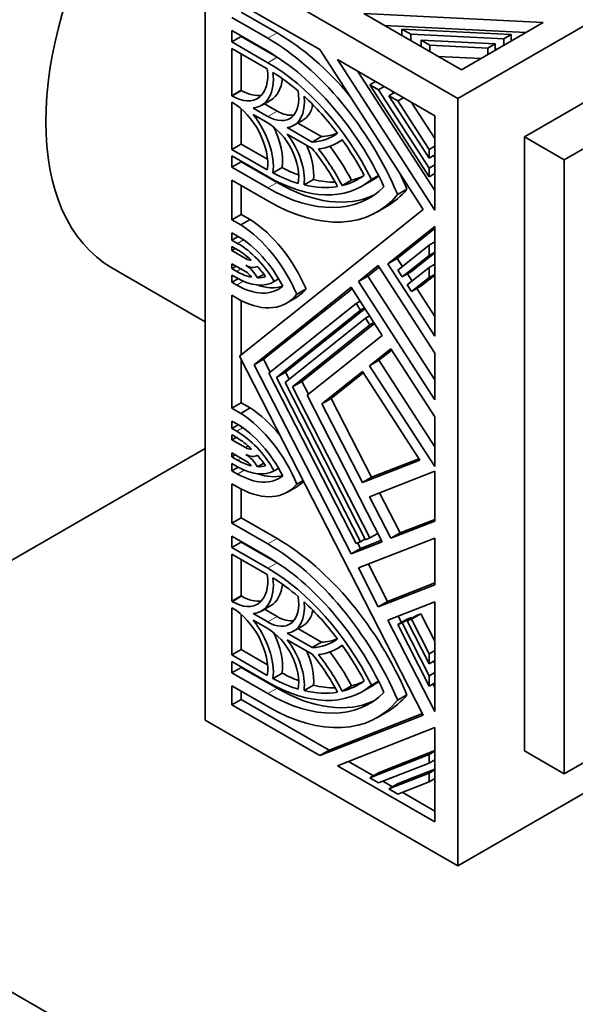
# Model space of a CAD drawing. Units: millimetres. Extents: x 0 to 1428, y 0 to 1245.
# Drawn here: x 1310 to 1340, y 211 to 263 of the extents above; entities that cross this region are included whole.
import ezdxf

# ---------------------------------------------------------------- set-up
doc = ezdxf.new("R2010")
doc.units = ezdxf.units.MM
doc.layers.add('DV6_Défaut', color=7, linetype='Continuous')
doc.layers.add('Défaut', color=7, linetype='Continuous')

# ---------------------------------------------------------------- blocks, each defined once
blk = doc.blocks.new('SE5')
at = {"layer": 'DV6_Défaut', "color": 7, "linetype": 'Continuous', "lineweight": 35}
for p, q in [((1333.789, 258.776), (1369.144, 279.188)), ((1365.609, 273.065), (1337.324, 256.735)), ((1367.73, 271.84), (1339.446, 255.51)), ((1320.354, 225.708), (1320.354, 266.533)), ((1320.354, 266.533), (1333.789, 258.776)), ((1326.444, 261.385), (1321.767, 264.086)), ((1321.767, 263.081), (1323.674, 261.98)), ((1322.261, 263.367), (1324.169, 262.265)), ((1328.79, 263.293), (1333.973, 260.301)), ((1338.321, 262.812), (1328.79, 263.293)), ((1337.411, 262.286), (1329.875, 262.667)), ((1330.81, 262.127), (1330.81, 262.473)), ((1331.276, 262.204), (1330.81, 262.473)), ((1330.81, 262.473), (1336.627, 262.18)), ((1333.973, 260.301), (1338.321, 262.812)), ((1321.767, 262.388), (1321.767, 261.783)), ((1323.674, 261.287), (1321.767, 262.388)), ((1322.261, 262.068), (1321.767, 261.783)), ((1322.261, 262.103), (1322.261, 262.068)), ((1322.261, 262.068), (1324.169, 260.967)), ((1331.276, 261.858), (1331.276, 262.204)), ((1336.235, 261.954), (1331.276, 262.204)), ((1336.627, 262.18), (1336.235, 261.954)), ((1336.235, 261.607), (1336.235, 261.954)), ((1336.627, 261.833), (1336.627, 262.18)), ((1321.767, 261.783), (1323.674, 260.681)), ((1323.65, 260.349), (1321.767, 261.436)), ((1321.767, 261.436), (1321.767, 258.927)), ((1331.948, 252.875), (1326.444, 261.385)), ((1331.836, 261.604), (1331.704, 261.611)), ((1331.836, 261.535), (1331.836, 261.881)), ((1332.302, 261.612), (1331.836, 261.881)), ((1331.836, 261.881), (1335.766, 261.683)), ((1332.302, 261.266), (1332.302, 261.612)), ((1335.374, 261.457), (1332.302, 261.612)), ((1335.766, 261.683), (1335.374, 261.457)), ((1335.374, 261.11), (1335.374, 261.457)), ((1335.766, 261.336), (1335.766, 261.683)), ((1335.876, 261.4), (1335.766, 261.406)), ((1322.261, 261.151), (1322.261, 259.212)), ((1335.015, 260.903), (1332.73, 261.019)), ((1332.56, 257.854), (1327.377, 260.846)), ((1327.377, 260.846), (1332.56, 252.833)), ((1328.462, 260.22), (1332.56, 253.884)), ((1329.397, 259.68), (1329.097, 259.507)), ((1332.26, 254.616), (1329.097, 259.507)), ((1329.097, 259.507), (1329.563, 259.238)), ((1329.863, 259.411), (1329.563, 259.238)), ((1322.261, 259.212), (1321.767, 258.927)), ((1321.767, 258.927), (1321.8, 258.907)), ((1322.261, 259.212), (1322.295, 259.193)), ((1329.563, 259.238), (1332.26, 255.068)), ((1330.423, 259.088), (1330.123, 258.915)), ((1332.26, 255.611), (1330.123, 258.915)), ((1330.123, 258.915), (1330.59, 258.645)), ((1330.291, 259.164), (1330.363, 259.053)), ((1330.889, 258.818), (1330.59, 258.645)), ((1333.789, 217.951), (1333.789, 258.776)), ((1321.8, 258.561), (1321.767, 258.58)), ((1321.767, 258.58), (1321.767, 256.07)), ((1322.902, 258.271), (1323.674, 257.825)), ((1323.337, 258.409), (1323.832, 258.695)), ((1323.495, 258.5), (1324.169, 258.111)), ((1330.59, 258.645), (1332.26, 256.063)), ((1331.317, 258.572), (1332.56, 256.65)), ((1322.261, 258.228), (1322.261, 256.356)), ((1323.674, 257.479), (1322.902, 257.925)), ((1332.56, 252.833), (1332.56, 257.854)), ((1324.712, 257.226), (1326.034, 256.462)), ((1325.052, 257.343), (1325.547, 257.628)), ((1325.276, 257.472), (1326.529, 256.748)), ((1326.034, 256.116), (1324.712, 256.88)), ((1326.529, 256.748), (1326.034, 256.462)), ((1337.324, 256.735), (1339.446, 255.51)), ((1337.324, 256.735), (1337.324, 224.075)), ((1322.261, 256.356), (1321.767, 256.07)), ((1322.261, 256.356), (1323.664, 255.547)), ((1327.384, 256.419), (1327.645, 256.57)), ((1332.56, 256.236), (1332.26, 256.063)), ((1321.767, 256.07), (1323.65, 254.983)), ((1323.674, 254.623), (1321.767, 255.724)), ((1321.767, 255.724), (1321.767, 255.118)), ((1332.26, 256.063), (1332.26, 255.611)), ((1332.56, 255.784), (1332.26, 255.611)), ((1332.5, 255.749), (1332.56, 255.656)), ((1322.261, 255.404), (1321.767, 255.118)), ((1321.767, 255.118), (1323.674, 254.017)), ((1322.261, 255.438), (1322.261, 255.404)), ((1322.261, 255.404), (1324.169, 254.303)), ((1324.449, 255.1), (1323.954, 254.814)), ((1332.56, 255.241), (1332.26, 255.068)), ((1339.446, 255.51), (1339.446, 222.85)), ((1329.567, 254.68), (1329.194, 254.465)), ((1332.26, 255.068), (1332.26, 254.616)), ((1332.56, 254.789), (1332.26, 254.616)), ((1323.674, 253.325), (1321.767, 254.426)), ((1321.767, 254.426), (1321.767, 252.324)), ((1322.261, 254.14), (1322.261, 252.61)), ((1326.102, 254.462), (1325.607, 254.176)), ((1328.129, 254.432), (1327.634, 254.146)), ((1328.709, 254.124), (1329.204, 254.41)), ((1331.079, 253.948), (1330.584, 253.663)), ((1329.504, 252.747), (1329.999, 253.033)), ((1322.261, 252.61), (1321.767, 252.324)), ((1322.175, 245.069), (1331.948, 252.875)), ((1322.261, 252.61), (1322.739, 252.335)), ((1321.767, 252.324), (1322.244, 252.049)), ((1322.739, 252.335), (1322.244, 252.049)), ((1332.56, 251.975), (1330.07, 249.986)), ((1332.56, 246.137), (1332.56, 251.975)), ((1322.072, 251.455), (1321.767, 251.632)), ((1321.767, 251.632), (1321.767, 251.247)), ((1322.1, 251.439), (1321.767, 251.247)), ((1332.56, 251.866), (1330.565, 250.272)), ((1321.767, 251.247), (1322.072, 251.07)), ((1322.072, 250.724), (1321.767, 250.901)), ((1321.767, 250.901), (1321.767, 250.682)), ((1330.589, 249.636), (1332.26, 250.97)), ((1332.56, 251.143), (1332.26, 250.97)), ((1332.26, 250.97), (1332.26, 250.432)), ((1321.956, 250.791), (1321.767, 250.682)), ((1321.767, 250.682), (1322.499, 250.259)), ((1332.26, 250.432), (1330.819, 249.281)), ((1332.56, 250.562), (1331.314, 249.566)), ((1332.56, 250.605), (1332.26, 250.432)), ((1322.484, 249.575), (1321.767, 249.99)), ((1321.767, 249.99), (1321.767, 249.726)), ((1321.995, 249.858), (1321.767, 249.726)), ((1329.552, 249.884), (1328.494, 249.04)), ((1332.56, 245.233), (1329.552, 249.884)), ((1330.565, 250.272), (1330.07, 249.986)), ((1330.07, 249.986), (1332.56, 246.137)), ((1330.565, 250.272), (1330.845, 249.84)), ((1332.56, 249.961), (1332.26, 249.788)), ((1315.389, 249.769), (1320.354, 246.903)), ((1321.767, 249.726), (1322.022, 249.579)), ((1322.022, 249.232), (1321.767, 249.38)), ((1321.767, 249.38), (1321.767, 248.998)), ((1323.466, 249.432), (1323.128, 249.236)), ((1328.989, 249.326), (1328.494, 249.04)), ((1329.598, 249.812), (1328.989, 249.326)), ((1328.989, 249.326), (1332.56, 243.805)), ((1330.819, 249.281), (1330.589, 249.636)), ((1331.314, 249.566), (1330.819, 249.281)), ((1331.094, 248.856), (1332.26, 249.788)), ((1331.101, 249.444), (1331.349, 249.06)), ((1332.56, 249.379), (1331.818, 248.786)), ((1332.26, 249.788), (1332.26, 249.249)), ((1332.56, 249.422), (1332.26, 249.249)), ((1322.098, 249.19), (1321.767, 248.998)), ((1321.767, 248.998), (1322.022, 248.85)), ((1324.255, 249.177), (1324.02, 249.041)), ((1328.494, 249.04), (1332.56, 242.754)), ((1331.323, 248.501), (1331.094, 248.856)), ((1332.26, 249.249), (1331.323, 248.501)), ((1322.244, 248.03), (1321.767, 248.306)), ((1321.767, 248.306), (1321.767, 242.303)), ((1328.109, 248.732), (1322.957, 244.617)), ((1328.156, 248.66), (1323.452, 244.903)), ((1325.71, 248.654), (1325.215, 248.369)), ((1329.762, 246.176), (1328.109, 248.732)), ((1331.818, 248.786), (1331.323, 248.501)), ((1331.605, 248.664), (1332.56, 247.188)), ((1322.261, 248.021), (1322.261, 245.138)), ((1323.74, 244.165), (1328.376, 247.868)), ((1324.672, 247.888), (1325.167, 248.174)), ((1328.588, 247.991), (1328.376, 247.868)), ((1328.376, 247.868), (1328.605, 247.513)), ((1328.605, 247.513), (1324.132, 243.939)), ((1328.845, 247.594), (1324.627, 244.225)), ((1328.818, 247.635), (1328.605, 247.513)), ((1324.6, 243.669), (1328.88, 247.088)), ((1329.11, 246.733), (1324.991, 243.443)), ((1329.349, 246.814), (1325.486, 243.729)), ((1329.093, 247.211), (1328.88, 247.088)), ((1328.88, 247.088), (1329.11, 246.733)), ((1329.323, 246.855), (1329.11, 246.733)), ((1248.795, 246.61), (1344.254, 191.497)), ((1325.774, 242.991), (1329.762, 246.176)), ((1330.221, 245.466), (1329.091, 244.563)), ((1330.268, 245.394), (1329.586, 244.849)), ((1332.56, 241.85), (1330.221, 245.466)), ((1332.56, 242.754), (1332.56, 245.233)), ((1331.948, 225.978), (1322.175, 245.069)), ((1322.261, 244.899), (1322.261, 242.589)), ((1323.452, 244.903), (1322.957, 244.617)), ((1322.957, 244.617), (1328.109, 234.554)), ((1323.452, 244.903), (1323.804, 244.216)), ((1329.586, 244.849), (1329.091, 244.563)), ((1329.586, 244.849), (1332.56, 240.251)), ((1328.376, 235.11), (1323.74, 244.165)), ((1324.627, 244.225), (1324.132, 243.939)), ((1324.627, 244.225), (1324.821, 243.845)), ((1328.706, 244.255), (1326.557, 242.539)), ((1328.752, 244.183), (1327.052, 242.825)), ((1331.758, 239.536), (1328.706, 244.255)), ((1329.091, 244.563), (1332.56, 239.2)), ((1324.132, 243.939), (1328.605, 235.2)), ((1328.88, 235.307), (1324.6, 243.669)), ((1325.486, 243.729), (1324.991, 243.443)), ((1325.486, 243.729), (1325.838, 243.042)), ((1324.991, 243.443), (1329.11, 235.397)), ((1322.261, 242.589), (1321.767, 242.303)), ((1322.261, 242.589), (1322.739, 242.314)), ((1329.762, 235.201), (1325.774, 242.991)), ((1327.052, 242.825), (1326.557, 242.539)), ((1326.557, 242.539), (1328.706, 238.341)), ((1327.052, 242.825), (1329.201, 238.627)), ((1321.767, 242.303), (1322.244, 242.028)), ((1322.739, 242.314), (1322.244, 242.028)), ((1322.022, 241.464), (1321.767, 241.611)), ((1321.767, 241.611), (1321.767, 241.229)), ((1332.56, 239.2), (1332.56, 241.85)), ((1322.096, 241.42), (1321.767, 241.229)), ((1321.767, 241.229), (1322.022, 241.082)), ((1322.022, 240.735), (1321.767, 240.883)), ((1321.767, 240.883), (1321.767, 240.619)), ((1321.995, 240.751), (1321.767, 240.619)), ((1321.767, 240.619), (1322.484, 240.205)), ((1320.354, 240.16), (1304.302, 230.893)), ((1321.767, 239.928), (1321.767, 239.708)), ((1322.499, 239.505), (1321.767, 239.928)), ((1321.956, 239.818), (1321.767, 239.708)), ((1321.767, 239.708), (1322.072, 239.532)), ((1323.46, 239.383), (1323.128, 239.191)), ((1328.706, 238.341), (1331.758, 239.536)), ((1329.201, 238.627), (1331.71, 239.61)), ((1322.072, 239.185), (1321.767, 239.362)), ((1321.767, 239.362), (1321.767, 238.977)), ((1322.1, 239.17), (1321.767, 238.977)), ((1321.767, 238.977), (1322.072, 238.801)), ((1324.253, 239.101), (1324.02, 238.966)), ((1332.56, 238.946), (1329.091, 237.588)), ((1332.56, 236.296), (1332.56, 238.946)), ((1339.446, 222.85), (1367.73, 239.18)), ((1325.559, 238.457), (1325.215, 238.259)), ((1329.201, 238.627), (1328.706, 238.341)), ((1369.144, 238.363), (1333.789, 217.951)), ((1322.244, 238.009), (1321.767, 238.285)), ((1321.767, 238.285), (1321.767, 236.183)), ((1322.261, 238), (1322.261, 236.469)), ((1324.722, 237.841), (1325.217, 238.127)), ((1329.091, 237.588), (1330.221, 235.381)), ((1329.625, 237.797), (1330.716, 235.666)), ((1322.261, 236.469), (1321.767, 236.183)), ((1322.261, 236.469), (1324.169, 235.368)), ((1330.221, 235.381), (1332.56, 236.296)), ((1330.716, 235.666), (1332.56, 236.388)), ((1321.767, 236.183), (1323.674, 235.082)), ((1323.674, 234.39), (1321.767, 235.491)), ((1321.767, 235.491), (1321.767, 234.885)), ((1322.261, 235.205), (1322.261, 235.171)), ((1328.109, 234.554), (1329.762, 235.201)), ((1328.605, 235.2), (1328.376, 235.11)), ((1332.56, 235.392), (1328.494, 233.801)), ((1328.604, 234.839), (1329.723, 235.277)), ((1328.86, 235.347), (1328.605, 235.2)), ((1329.11, 235.397), (1328.88, 235.307)), ((1329.535, 235.643), (1329.11, 235.397)), ((1330.716, 235.666), (1330.221, 235.381)), ((1332.56, 232.913), (1332.56, 235.392)), ((1322.261, 235.171), (1321.767, 234.885)), ((1321.767, 234.885), (1323.674, 233.784)), ((1322.261, 235.171), (1324.169, 234.069)), ((1328.604, 234.839), (1328.109, 234.554)), ((1328.45, 235.139), (1328.604, 234.839)), ((1323.65, 233.451), (1321.767, 234.539)), ((1321.767, 234.539), (1321.767, 232.029)), ((1322.261, 234.253), (1322.261, 232.315)), ((1328.494, 233.801), (1329.552, 231.735)), ((1329.029, 234.01), (1330.047, 232.021)), ((1329.552, 231.735), (1332.56, 232.913)), ((1330.047, 232.021), (1332.56, 233.005)), ((1322.261, 232.315), (1321.767, 232.029)), ((1322.261, 232.315), (1322.295, 232.295)), ((1321.767, 232.029), (1321.8, 232.009)), ((1321.8, 231.663), (1321.767, 231.683)), ((1321.767, 231.683), (1321.767, 229.173)), ((1323.337, 231.511), (1323.832, 231.797)), ((1323.495, 231.602), (1324.169, 231.213)), ((1330.047, 232.021), (1329.552, 231.735)), ((1332.56, 232.009), (1330.07, 231.034)), ((1332.56, 226.171), (1332.56, 232.009)), ((1322.261, 231.33), (1322.261, 229.458)), ((1322.902, 231.373), (1323.674, 230.928)), ((1323.674, 230.581), (1322.902, 231.027)), ((1330.07, 231.034), (1332.56, 226.171)), ((1331.084, 231.072), (1330.589, 230.786)), ((1330.604, 231.244), (1330.782, 230.897)), ((1331.314, 231.162), (1330.819, 230.876)), ((1331.084, 231.072), (1331.314, 231.162)), ((1331.589, 231.269), (1331.094, 230.983)), ((1331.094, 230.983), (1331.323, 231.073)), ((1331.314, 231.162), (1331.334, 231.122)), ((1331.818, 231.359), (1331.323, 231.073)), ((1331.323, 231.073), (1332.26, 229.243)), ((1331.589, 231.269), (1331.818, 231.359)), ((1331.818, 231.359), (1332.56, 229.91)), ((1325.052, 230.445), (1325.547, 230.731)), ((1325.276, 230.574), (1326.529, 229.85)), ((1330.589, 230.786), (1330.819, 230.876)), ((1332.26, 227.522), (1330.589, 230.786)), ((1330.819, 230.876), (1332.26, 228.06)), ((1332.26, 228.705), (1331.094, 230.983)), ((1324.712, 230.328), (1326.034, 229.565)), ((1326.034, 229.218), (1324.712, 229.982)), ((1322.261, 229.458), (1321.767, 229.173)), ((1322.261, 229.458), (1323.664, 228.649)), ((1326.529, 229.85), (1326.034, 229.565)), ((1327.384, 229.522), (1327.645, 229.672)), ((1321.767, 229.173), (1323.65, 228.085)), ((1332.56, 229.416), (1332.26, 229.243)), ((1332.26, 229.243), (1332.26, 228.705)), ((1323.674, 227.725), (1321.767, 228.826)), ((1321.767, 228.826), (1321.767, 228.221)), ((1322.261, 228.506), (1321.767, 228.221)), ((1322.261, 228.541), (1322.261, 228.506)), ((1322.261, 228.506), (1324.169, 227.405)), ((1332.56, 228.878), (1332.26, 228.705)), ((1332.5, 228.843), (1332.56, 228.727)), ((1321.767, 228.221), (1323.674, 227.119)), ((1324.449, 228.202), (1323.954, 227.917)), ((1332.56, 228.234), (1332.26, 228.06)), ((1332.26, 228.06), (1332.26, 227.522)), ((1323.674, 226.427), (1321.767, 227.528)), ((1321.767, 227.528), (1321.767, 226.523)), ((1326.102, 227.564), (1325.607, 227.278)), ((1328.129, 227.534), (1327.634, 227.249)), ((1328.709, 227.227), (1329.204, 227.512)), ((1329.567, 227.782), (1329.194, 227.567)), ((1332.56, 227.695), (1332.26, 227.522)), ((1332.453, 227.633), (1332.56, 227.424)), ((1322.261, 226.809), (1321.767, 226.523)), ((1322.261, 227.242), (1322.261, 226.809)), ((1322.261, 226.809), (1326.939, 224.108)), ((1331.079, 227.051), (1330.584, 226.765)), ((1321.767, 226.523), (1326.444, 223.823)), ((1326.444, 223.823), (1331.948, 225.978)), ((1326.939, 224.108), (1331.909, 226.054)), ((1329.504, 225.85), (1329.999, 226.135)), ((1320.354, 225.708), (1333.789, 217.951)), ((1332.56, 225.313), (1327.377, 223.284)), ((1332.56, 220.292), (1332.56, 225.313)), ((1326.939, 224.108), (1326.444, 223.823)), ((1329.097, 222.637), (1332.26, 223.876)), ((1329.592, 222.923), (1332.56, 224.085)), ((1332.56, 224.049), (1332.26, 223.876)), ((1332.26, 223.876), (1332.26, 223.424)), ((1337.324, 224.075), (1339.446, 222.85)), ((1327.377, 223.284), (1332.56, 220.292)), ((1327.967, 223.515), (1329.292, 222.75)), ((1332.26, 223.424), (1329.563, 222.368)), ((1332.56, 223.597), (1332.26, 223.424)), ((1329.592, 222.923), (1329.097, 222.637)), ((1329.563, 222.368), (1329.097, 222.637)), ((1330.123, 222.045), (1332.26, 222.882)), ((1330.618, 222.331), (1332.56, 223.091)), ((1332.56, 223.055), (1332.26, 222.882)), ((1332.26, 222.882), (1332.26, 222.43)), ((1329.796, 222.459), (1330.318, 222.158)), ((1330.618, 222.331), (1330.123, 222.045)), ((1332.26, 222.43), (1330.59, 221.776)), ((1332.56, 222.603), (1332.26, 222.43)), ((1330.59, 221.776), (1330.123, 222.045)), ((1330.822, 221.867), (1332.56, 220.864))]:
    blk.add_line(p, q, dxfattribs=at)
at = {"layer": 'DV6_Défaut', "color": 7, "linetype": 'Continuous', "lineweight": 18}
for p, q in [((1324.169, 262.265), (1323.674, 261.98)), ((1324.169, 260.967), (1323.674, 260.681)), ((1322.295, 259.193), (1321.8, 258.907)), ((1324.169, 258.111), (1323.674, 257.825)), ((1324.169, 254.303), (1323.674, 254.017)), ((1322.39, 251.254), (1322.072, 251.07)), ((1322.627, 250.333), (1322.499, 250.259)), ((1322.25, 249.71), (1322.022, 249.579)), ((1322.375, 249.054), (1322.022, 248.85)), ((1322.337, 241.263), (1322.022, 241.082)), ((1322.636, 240.293), (1322.484, 240.205)), ((1322.262, 239.641), (1322.072, 239.532)), ((1322.428, 239.006), (1322.072, 238.801)), ((1324.169, 235.368), (1323.674, 235.082)), ((1324.169, 234.069), (1323.674, 233.784)), ((1322.295, 232.295), (1321.8, 232.009)), ((1324.169, 231.213), (1323.674, 230.928)), ((1324.169, 227.405), (1323.674, 227.119))]:
    blk.add_line(p, q, dxfattribs=at)
at = {"layer": 'DV6_Défaut', "color": 7, "linetype": 'Continuous', "lineweight": 35}
for centre, major_axis, start_param, end_param in [((1323.889, 264.491), (-8.5, -14.722), 3.141593, 6.283185), ((1323.674, 252.459), (-5.83, 10.098), 4.503922, 5.497787), ((1324.169, 252.745), (-5.83, 10.098), 5.008256, 5.497787), ((1323.674, 252.459), (5.406, -9.363), 1.414273, 2.356194), ((1324.169, 252.745), (-5.035, 8.721), -0.815392, -0.785398), ((1321.8, 261.071), (-1.325, 2.295), 2.356194, 4.087681), ((1323.674, 252.459), (-5.035, 8.721), 4.610579, 5.497787), ((1321.8, 261.071), (-1.537, 2.662), 2.887653, 4.062696), ((1322.295, 261.357), (-1.537, 2.662), 3.141593, 3.816315), ((1323.674, 252.459), (-4.823, 8.354), -1.02452, -0.826436), ((1322.295, 261.357), (-1.325, 2.295), 2.356194, 2.953706), ((1323.674, 259.729), (-1.166, 2.02), 2.356194, 4.128846), ((1323.674, 259.729), (-1.378, 2.387), 2.918264, 4.053011), ((1323.674, 252.459), (-4.823, 8.354), 4.922538, 5.210399), ((1321.8, 256.397), (1.325, -2.295), 0.624708, 2.356194), ((1324.169, 260.015), (-1.378, 2.387), 3.141593, 3.716698), ((1321.8, 256.397), (-1.537, 2.662), 3.791286, 4.966329), ((1324.169, 260.015), (-1.166, 2.02), 2.356194, 2.927712), ((1323.674, 255.575), (1.166, -2.02), 0.583543, 2.356194), ((1322.295, 256.683), (-1.537, 2.662), 3.791286, 4.59471), ((1323.674, 255.575), (-1.378, 2.387), 3.800971, 4.935717), ((1323.674, 262.845), (-3.498, 6.059), 2.853675, 3.20444), ((1324.169, 263.131), (-3.498, 6.059), 2.853675, 3.062569), ((1324.169, 255.861), (-1.378, 2.387), 3.800971, 4.560731), ((1323.674, 262.845), (-3.71, 6.426), 2.897294, 3.211626), ((1324.169, 252.745), (-3.71, 6.426), 4.642356, 4.931611), ((1323.674, 252.459), (4.823, -8.354), 1.50534, 1.736659), ((1323.674, 252.459), (3.498, -6.059), 1.507949, 1.858714), ((1323.674, 252.459), (-3.71, 6.426), 4.642356, 4.956688), ((1324.169, 263.131), (4.823, -8.354), -0.744361, -0.615602), ((1323.674, 262.845), (-5.035, 8.721), 2.356194, 3.243403), ((1323.674, 262.845), (4.823, -8.354), -0.744361, -0.546276), ((1323.674, 262.845), (-4.823, 8.354), 2.97573, 3.207049), ((1324.169, 263.131), (-4.823, 8.354), 2.97573, 3.090256), ((1324.169, 263.131), (-5.035, 8.721), 3.141593, 3.218827), ((1324.169, 252.745), (-5.83, 10.098), 4.503922, 4.591055), ((1323.674, 262.845), (-5.406, 9.363), 2.356194, 3.298116), ((1324.169, 263.131), (-5.406, 9.363), 2.356194, 3.095797), ((1323.674, 262.845), (4.823, -8.354), 5.785175, 6.073036), ((1324.169, 263.131), (4.823, -8.354), -0.49801, -0.315227), ((1323.674, 262.845), (-5.83, 10.098), 2.356194, 3.350059), ((1324.169, 263.131), (-5.83, 10.098), 3.141593, 3.350059), ((1322.072, 247.825), (-2.65, 4.59), 4.503283, 5.452054), ((1322.567, 248.111), (-2.65, 4.59), 4.503283, 5.452054), ((1322.072, 247.825), (2.223, -3.851), 1.489298, 2.356194), ((1322.072, 247.825), (-1.987, 3.442), 4.732527, 5.497787), ((1322.072, 247.825), (-1.775, 3.075), 5.203416, 5.497787), ((1322.499, 250.951), (0.424, -0.734), 5.497787, 6.026439), ((1322.499, 250.951), (0.636, -1.102), 5.512546, 6.27303), ((1322.484, 248.883), (-0.636, 1.102), 4.699879, 5.467016), ((1322.022, 252.478), (1.775, -3.075), 5.497787, 5.819228), ((1322.484, 248.883), (-0.424, 0.734), 4.912686, 5.497787), ((1322.072, 247.825), (-1.775, 3.075), 4.862701, 5.063903), ((1322.022, 252.478), (-1.988, 3.442), 2.356194, 3.146644), ((1322.022, 252.478), (-2.221, 3.848), 2.356194, 3.249299), ((1322.517, 252.764), (-2.221, 3.848), 2.548408, 3.026079), ((1322.022, 252.478), (1.775, -3.075), 5.953927, 6.158062), ((1322.022, 252.478), (-2.65, 4.59), 2.415404, 3.375888), ((1322.517, 252.764), (-2.65, 4.59), 3.141593, 3.375888), ((1322.022, 237.836), (-2.65, 4.59), 4.478094, 5.438577), ((1322.517, 238.122), (-2.65, 4.59), 4.994471, 5.438577), ((1322.022, 237.836), (2.221, -3.848), 1.46309, 2.356194), ((1322.022, 237.836), (-1.988, 3.442), 4.707338, 5.497787), ((1322.022, 237.836), (-1.776, 3.075), 5.176347, 5.497787), ((1322.484, 240.897), (0.424, -0.734), 5.497787, 6.082888), ((1322.072, 242.431), (1.775, -3.075), 5.497787, 5.792158), ((1322.499, 238.812), (-0.424, 0.734), 4.969136, 5.497787), ((1322.484, 240.897), (-0.636, 1.102), 2.386965, 3.154102), ((1322.499, 238.812), (-0.636, 1.102), 4.722545, 5.483028), ((1322.022, 237.836), (-1.775, 3.075), 4.837513, 5.041648), ((1322.072, 242.431), (1.987, -3.442), 5.497787, 6.263048), ((1322.072, 242.431), (1.775, -3.075), 5.931672, 6.132873), ((1322.072, 242.431), (-2.223, 3.851), 2.356194, 3.223091), ((1322.567, 242.717), (-2.223, 3.851), 2.544409, 3.000588), ((1322.567, 242.717), (-2.65, 4.59), 3.141593, 3.291961), ((1322.072, 242.431), (-2.65, 4.59), 2.401927, 3.350699), ((1324.169, 225.847), (-5.83, 10.098), 4.503922, 5.497787), ((1323.674, 225.562), (-5.83, 10.098), 4.503922, 5.497787), ((1323.674, 225.562), (5.406, -9.363), 1.414273, 2.356194), ((1323.674, 225.562), (-5.035, 8.721), 4.610579, 5.497787), ((1324.169, 225.847), (-5.035, 8.721), -0.815392, -0.785398), ((1321.8, 234.173), (-1.325, 2.295), 2.356194, 4.087681), ((1321.8, 234.173), (-1.537, 2.662), 2.887653, 4.062696), ((1323.674, 225.562), (-4.823, 8.354), -1.02452, -0.826436), ((1322.295, 234.459), (-1.537, 2.662), 3.141593, 3.816315), ((1322.295, 234.459), (-1.325, 2.295), 2.356194, 2.953706), ((1323.674, 232.832), (-1.166, 2.02), 2.356194, 4.128846), ((1321.8, 229.5), (1.325, -2.295), 0.624708, 2.356194), ((1323.674, 232.832), (-1.378, 2.387), 2.918264, 4.053011), ((1324.169, 233.117), (-1.378, 2.387), 3.141593, 3.716698), ((1323.674, 225.562), (-4.823, 8.354), 4.922538, 5.210399), ((1321.8, 229.5), (-1.537, 2.662), 3.791286, 4.966329), ((1324.169, 233.117), (-1.166, 2.02), 2.356194, 2.927712), ((1323.674, 228.677), (1.166, -2.02), 0.583543, 2.356194), ((1322.295, 229.785), (-1.537, 2.662), 3.791286, 4.59471), ((1323.674, 228.677), (-1.378, 2.387), 3.800971, 4.935717), ((1323.674, 235.947), (-3.498, 6.059), 2.853675, 3.20444), ((1324.169, 236.233), (-3.498, 6.059), 2.853675, 3.062569), ((1323.674, 235.947), (-3.71, 6.426), 2.897294, 3.211626), ((1323.674, 225.562), (4.823, -8.354), 1.50534, 1.736659), ((1324.169, 228.963), (-1.378, 2.387), 3.800971, 4.560731), ((1323.674, 225.562), (3.498, -6.059), 1.507949, 1.858714), ((1323.674, 225.562), (-3.71, 6.426), 4.642356, 4.956688), ((1324.169, 225.847), (-3.71, 6.426), 4.642356, 4.931611), ((1323.674, 235.947), (4.823, -8.354), -0.744361, -0.546276), ((1324.169, 236.233), (4.823, -8.354), -0.744361, -0.615602), ((1323.674, 235.947), (-5.035, 8.721), 2.356194, 3.243403), ((1324.169, 236.233), (-5.406, 9.363), 2.356194, 3.095797), ((1324.169, 236.233), (4.823, -8.354), -0.49801, -0.315227), ((1323.674, 235.947), (-4.823, 8.354), 2.97573, 3.207049), ((1324.169, 236.233), (-4.823, 8.354), 2.97573, 3.090256), ((1324.169, 236.233), (-5.035, 8.721), 3.141593, 3.218827), ((1323.674, 235.947), (-5.406, 9.363), 2.356194, 3.298116), ((1323.674, 235.947), (4.823, -8.354), 5.785175, 6.073036), ((1324.169, 236.233), (-5.83, 10.098), 3.141593, 3.350059), ((1323.674, 235.947), (-5.83, 10.098), 2.356194, 3.350059)]:
    blk.add_ellipse(centre, major_axis=major_axis, ratio=0.57735, start_param=start_param, end_param=end_param, dxfattribs=at)

msp = doc.modelspace()

# ---------------------------------------------------------------- block references
at = {"layer": 'Défaut'}
msp.add_blockref('SE5', (0, 0), dxfattribs=at)

doc.saveas('drawing.dxf')
